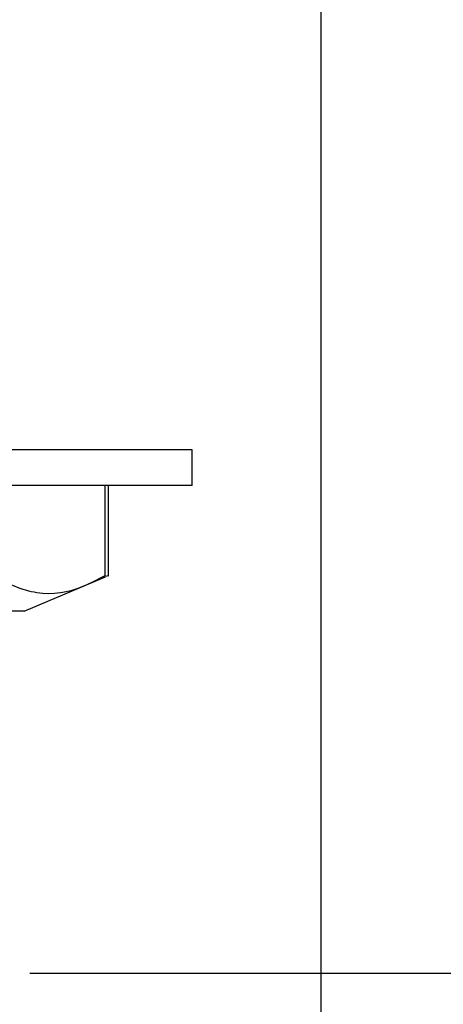
# Model space of a CAD drawing. Units: millimetres. Extents: x 43 to 239, y 27 to 169.
# Drawn here: x 219 to 225, y 44 to 56 of the extents above; entities that cross this region are included whole.
import ezdxf

# ---------------------------------------------------------------- set-up
doc = ezdxf.new("R2010")
doc.units = ezdxf.units.MM
doc.layers.add('DIMENSIONS', color=7, linetype='Continuous')
doc.styles.add('SLDTEXTSTYLE0', font='TXT', dxfattribs={"width": 0.7})
doc.dimstyles.new('SLDDIMSTYLE0', dxfattribs={"dimtxt": 5.037667, "dimasz": 2.686756, "dimexe": 0, "dimexo": 0.0625, "dimgap": 1.259417, "dimtad": 0, "dimtih": 1, "dimtoh": 1, "dimdec": 0, "dimlfac": 4, "dimrnd": 1e-09, "dimzin": 12, "dimdsep": 46, "dimtxsty": 'SLDTEXTSTYLE0', "dimsah": 1, "dimcen": 0.09, "dimadec": 0, "dimazin": 3, "dimtfac": 1, "dimtdec": 0, "dimtofl": 0, "dimtmove": 0, "dimatfit": 3, "dimfxl": 0, "dimfrac": 2, "dimtolj": 1, "dimtzin": 12, "dimarcsym": 0})

# ---------------------------------------------------------------- blocks, each defined once
blk = doc.blocks.new('_D_2')
at = {"layer": 'DIMENSIONS'}
for p, q in [((210.484, 62.539), (210.484, 33.432)), ((223.059, 62.539), (223.059, 33.432)), ((210.484, 33.432), (200.631, 33.432)), ((223.059, 33.432), (210.484, 33.432))]:
    blk.add_line(p, q, dxfattribs=at)
for points in [[(210.484, 33.432), (215.522, 32.657), (215.522, 34.207)], [(223.059, 33.432), (218.022, 34.207), (218.022, 32.657)]]:
    blk.add_solid(points, dxfattribs=at)
at = {"layer": 'DIMENSIONS', "char_height": 3.9687, "attachment_point": 1, "style": 'SLDTEXTSTYLE0'}
for s, insert in [('%%c', (188.9, 35.469)), ('50', (194.751, 35.469))]:
    blk.add_mtext(s, dxfattribs=dict(at, insert=insert))
blk = doc.blocks.new('_D_7')
at = {"layer": 'DIMENSIONS'}
for p, q in [((223.559, 63.039), (233.955, 63.039)), ((233.955, 63.039), (233.955, 56.744)), ((233.955, 44.289), (233.955, 50.585)), ((219.584, 44.289), (233.955, 44.289))]:
    blk.add_line(p, q, dxfattribs=at)
for points in [[(233.955, 63.039), (233.18, 58.002), (234.73, 58.002)], [(233.955, 44.289), (234.73, 49.327), (233.18, 49.327)]]:
    blk.add_solid(points, dxfattribs=at)
at = {"layer": 'DIMENSIONS', "insert": (231.015, 55.701), "char_height": 3.9687, "attachment_point": 1, "style": 'SLDTEXTSTYLE0'}
blk.add_mtext('75', dxfattribs=at)

msp = doc.modelspace()

# ---------------------------------------------------------------- linework, layer by layer
at = {"color": 7, "linetype": 'Continuous', "lineweight": 25}
for p, q in [((221.074, 50.539), (212.022, 50.539)), ((221.522, 50.539), (221.074, 50.539)), ((221.522, 50.114), (221.522, 50.539)), ((221.074, 50.114), (212.022, 50.114)), ((220.481, 49.034), (220.481, 50.114)), ((220.524, 49.034), (220.524, 50.114)), ((221.522, 50.114), (221.074, 50.114)), ((220.474, 49.034), (220.481, 49.034)), ((220.516, 49.034), (220.486, 49.026)), ((220.515, 49.034), (220.524, 49.034)), ((219.516, 48.614), (220.259, 48.926)), ((220.259, 48.926), (220.487, 49.022)), ((219.516, 48.614), (219.257, 48.614))]:
    msp.add_line(p, q, dxfattribs=at)
msp.add_open_spline([(219.128, 49.034), (219.307, 48.949), (219.671, 48.776), (220.127, 48.851), (220.392, 48.991), (220.474, 49.034)], degree=3, knots=[0, 0, 0, 0, 0.401272, 0.814944, 1, 1, 1, 1], dxfattribs=at)

# ---------------------------------------------------------------- dimensions: what is measured, and where the dimension line sits
at = {"layer": 'DIMENSIONS'}
dim = msp.add_linear_dim(base=(223.059, 33.432), p1=(210.484, 63.039), p2=(223.059, 63.039), text='%%c<>', dimstyle='SLDDIMSTYLE0', dxfattribs=at)
dim.commit()
dim.dimension.update_dxf_attribs({"geometry": '_D_2', "text_midpoint": (194.765, 33.432), "dimtype": 160})
dim = msp.add_linear_dim(base=(233.955, 63.039), p1=(219.084, 44.289), p2=(223.059, 63.039), angle=90, dimstyle='SLDDIMSTYLE0', dxfattribs=at)
dim.commit()
dim.dimension.update_dxf_attribs({"geometry": '_D_7', "text_midpoint": (233.955, 53.664), "dimtype": 160})

doc.saveas('drawing.dxf')
